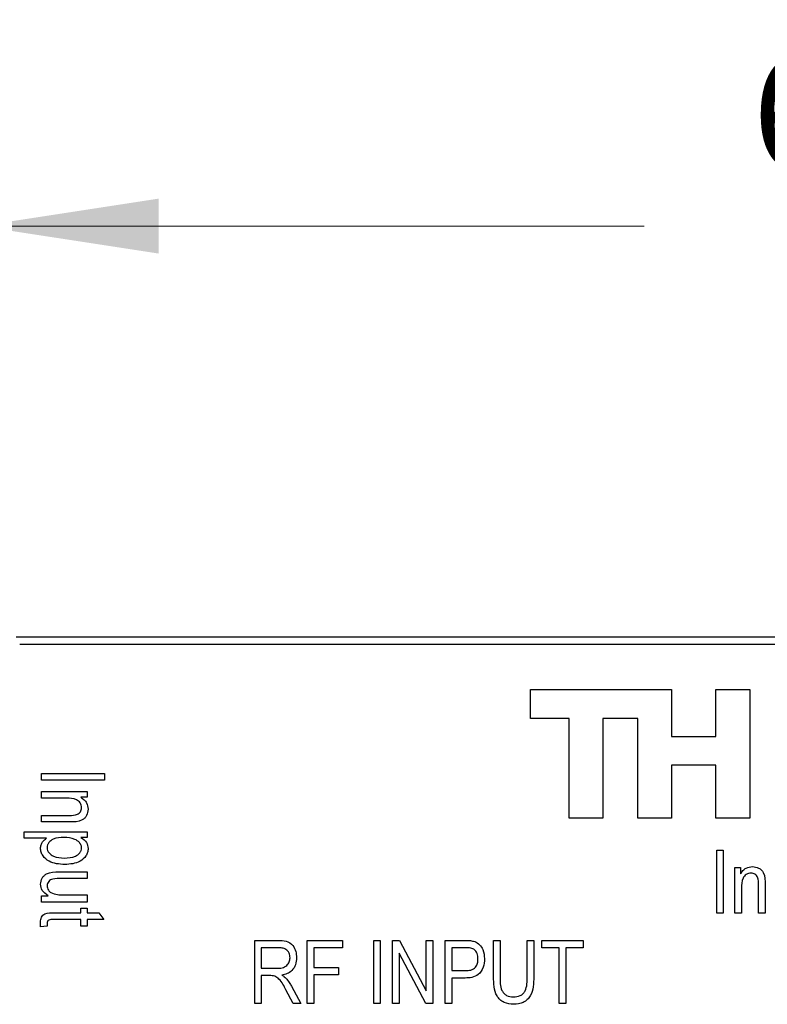
# Model space of a CAD drawing. Units: millimetres. Extents: x 2 to 278, y 1 to 215.
# Drawn here: x 87 to 101, y 173 to 191 of the extents above; entities that cross this region are included whole.
import ezdxf

# ---------------------------------------------------------------- set-up
doc = ezdxf.new("R2010")
doc.units = ezdxf.units.MM
doc.styles.add('SLDTEXTSTYLE0', font='TXT', dxfattribs={"width": 0.75})
doc.dimstyles.new('SLDDIMSTYLE3', dxfattribs={"dimtxt": 2.116667, "dimasz": 3.302, "dimexe": 0, "dimexo": 0.0625, "dimgap": 0.529167, "dimtad": 0, "dimtih": 1, "dimtoh": 1, "dimdec": 1, "dimlfac": 1.5, "dimrnd": 1e-09, "dimzin": 4, "dimdsep": 46, "dimtxsty": 'SLDTEXTSTYLE0', "dimsah": 1, "dimcen": 0.09, "dimadec": 0, "dimazin": 1, "dimtfac": 1, "dimtdec": 1, "dimtofl": 0, "dimtmove": 0, "dimatfit": 3, "dimfxl": 1, "dimfrac": 2, "dimtolj": 1, "dimtzin": 12, "dimarcsym": 0})

# ---------------------------------------------------------------- blocks, each defined once
blk = doc.blocks.new('_D_8')
at = {"color": 7, "linetype": 'Continuous', "lineweight": 18}
for p, q in [((86.709, 180.874), (86.709, 190.376)), ((130.043, 180.874), (130.043, 190.376)), ((86.709, 187.201), (98.973, 187.201)), ((102.465, 187.201), (101.822, 187.201)), ((101.822, 187.201), (101.822, 183.838)), ((110.223, 187.201), (110.866, 187.201)), ((110.866, 187.201), (110.866, 183.838)), ((130.043, 187.201), (113.715, 187.201)), ((101.822, 183.838), (102.465, 183.838)), ((110.866, 183.838), (110.223, 183.838))]:
    blk.add_line(p, q, dxfattribs=at)
for points in [[(86.709, 187.201), (90.011, 186.693), (90.011, 187.709)], [(130.043, 187.201), (126.741, 187.709), (126.741, 186.693)]]:
    blk.add_solid(points, dxfattribs=at)
at = {"color": 7, "linetype": 'Continuous', "lineweight": 18, "char_height": 2.1167, "attachment_point": 1, "style": 'SLDTEXTSTYLE0'}
for s, insert in [('65.0mm', (100.962, 190.358)), ('2.56in', (102.465, 186.566))]:
    blk.add_mtext(s, dxfattribs=dict(at, insert=insert))
blk = doc.blocks.new('_D_9')
at = {"color": 7, "linetype": 'Continuous', "lineweight": 18}
for p, q in [((73.383, 177.671), (73.383, 200.532)), ((143.369, 177.277), (143.369, 200.532)), ((73.383, 197.357), (98.191, 197.357)), ((102.465, 197.357), (101.822, 197.357)), ((101.822, 197.357), (101.822, 193.993)), ((110.223, 197.357), (110.866, 197.357)), ((110.866, 197.357), (110.866, 193.993)), ((143.369, 197.357), (114.497, 197.357)), ((101.822, 193.993), (102.465, 193.993)), ((110.866, 193.993), (110.223, 193.993))]:
    blk.add_line(p, q, dxfattribs=at)
for points in [[(73.383, 197.357), (76.685, 196.849), (76.685, 197.865)], [(143.369, 197.357), (140.067, 197.865), (140.067, 196.849)]]:
    blk.add_solid(points, dxfattribs=at)
at = {"color": 7, "linetype": 'Continuous', "lineweight": 18, "char_height": 2.1167, "attachment_point": 1, "style": 'SLDTEXTSTYLE0'}
for s, insert in [('105.0mm', (100.18, 200.514)), ('4.13in', (102.465, 196.722))]:
    blk.add_mtext(s, dxfattribs=dict(at, insert=insert))

msp = doc.modelspace()

# ---------------------------------------------------------------- linework, layer by layer
at = {"color": 7, "linetype": 'Continuous', "lineweight": 25}
for p, q in [((129.376, 179.604), (87.376, 179.604)), ((129.443, 179.471), (87.443, 179.471)), ((96.876, 178.104), (96.876, 178.637)), ((96.876, 178.637), (99.478, 178.637)), ((99.478, 178.637), (99.478, 177.771)), ((100.297, 178.637), (100.92, 178.637)), ((100.297, 177.771), (100.297, 178.637)), ((100.92, 178.637), (100.92, 176.259)), ((97.588, 178.104), (96.876, 178.104)), ((97.588, 176.259), (97.588, 178.104)), ((98.21, 178.104), (98.21, 176.259)), ((98.856, 178.104), (98.21, 178.104)), ((98.856, 176.259), (98.856, 178.104)), ((99.478, 177.771), (100.297, 177.771)), ((99.478, 177.238), (99.478, 176.259)), ((100.297, 177.238), (99.478, 177.238)), ((100.297, 176.259), (100.297, 177.238)), ((87.843, 177.086), (89.009, 177.086)), ((87.843, 176.965), (87.843, 177.086)), ((89.009, 177.086), (89.009, 176.965)), ((89.009, 176.965), (87.843, 176.965)), ((87.843, 176.753), (88.691, 176.753)), ((87.843, 176.631), (87.843, 176.753)), ((88.691, 176.753), (88.691, 176.647)), ((88.306, 176.631), (87.843, 176.631)), ((88.691, 176.647), (88.57, 176.647)), ((87.843, 176.313), (88.358, 176.313)), ((87.843, 176.192), (87.843, 176.313)), ((88.362, 176.192), (87.843, 176.192)), ((98.21, 176.259), (97.588, 176.259)), ((99.478, 176.259), (98.856, 176.259)), ((100.92, 176.259), (100.297, 176.259)), ((87.524, 176.01), (88.691, 176.01)), ((87.524, 175.889), (87.524, 176.01)), ((88.691, 176.01), (88.691, 175.904)), ((87.937, 175.889), (87.524, 175.889)), ((88.691, 175.904), (88.569, 175.904)), ((100.312, 175.671), (100.433, 175.671)), ((100.312, 174.504), (100.312, 175.671)), ((100.433, 175.671), (100.433, 174.504)), ((88.168, 175.268), (88.691, 175.268)), ((88.691, 175.268), (88.691, 175.147)), ((100.646, 175.353), (100.752, 175.353)), ((100.646, 174.504), (100.646, 175.353)), ((100.752, 175.353), (100.752, 175.231)), ((88.691, 175.147), (88.221, 175.147)), ((101.085, 174.504), (101.085, 175.02)), ((101.206, 175.024), (101.206, 174.504)), ((87.843, 174.828), (87.968, 174.828)), ((87.843, 174.707), (87.843, 174.828)), ((88.237, 174.844), (88.691, 174.844)), ((88.691, 174.844), (88.691, 174.707)), ((100.767, 174.967), (100.767, 174.504)), ((88.691, 174.707), (87.843, 174.707)), ((88.085, 174.51), (88.57, 174.51)), ((88.57, 174.601), (88.691, 174.601)), ((88.57, 174.51), (88.57, 174.601)), ((88.691, 174.601), (88.691, 174.51)), ((88.691, 174.51), (88.903, 174.51)), ((88.903, 174.51), (88.994, 174.389)), ((100.433, 174.504), (100.312, 174.504)), ((100.767, 174.504), (100.646, 174.504)), ((101.206, 174.504), (101.085, 174.504)), ((87.827, 174.253), (87.827, 174.342)), ((87.949, 174.321), (87.949, 174.268)), ((88.57, 174.389), (88.067, 174.389)), ((88.57, 174.268), (88.57, 174.389)), ((88.691, 174.389), (88.691, 174.268)), ((88.994, 174.389), (88.691, 174.389)), ((87.949, 174.268), (87.827, 174.253)), ((88.691, 174.268), (88.57, 174.268)), ((91.782, 174.004), (92.21, 174.004)), ((91.782, 172.837), (91.782, 174.004)), ((92.752, 174.004), (93.403, 174.004)), ((92.752, 172.837), (92.752, 174.004)), ((93.403, 174.004), (93.403, 173.868)), ((93.979, 174.004), (94.1, 174.004)), ((93.979, 172.837), (93.979, 174.004)), ((94.1, 174.004), (94.1, 172.837)), ((94.327, 174.004), (94.456, 174.004)), ((94.327, 172.837), (94.327, 174.004)), ((94.456, 174.004), (94.949, 173.074)), ((94.949, 174.004), (95.07, 174.004)), ((94.949, 173.074), (94.949, 174.004)), ((95.07, 174.004), (95.07, 172.837)), ((95.297, 174.004), (95.656, 174.004)), ((95.297, 172.837), (95.297, 174.004)), ((96.191, 174.004), (96.312, 174.004)), ((96.191, 173.333), (96.191, 174.004)), ((96.312, 174.004), (96.312, 173.332)), ((96.812, 174.004), (96.933, 174.004)), ((96.812, 173.332), (96.812, 174.004)), ((96.933, 174.004), (96.933, 173.333)), ((97.085, 174.004), (97.843, 174.004)), ((97.085, 173.868), (97.085, 174.004)), ((97.843, 174.004), (97.843, 173.868)), ((92.219, 173.868), (91.903, 173.868)), ((91.903, 173.868), (91.903, 173.489)), ((92.873, 173.868), (92.873, 173.504)), ((93.403, 173.868), (92.873, 173.868)), ((94.449, 173.766), (94.449, 172.837)), ((94.94, 172.837), (94.449, 173.766)), ((95.418, 173.868), (95.418, 173.444)), ((95.67, 173.868), (95.418, 173.868)), ((97.403, 173.868), (97.085, 173.868)), ((97.403, 172.837), (97.403, 173.868)), ((97.524, 173.868), (97.524, 172.837)), ((97.843, 173.868), (97.524, 173.868)), ((91.903, 173.489), (92.187, 173.489)), ((92.873, 173.504), (93.327, 173.504)), ((93.327, 173.504), (93.327, 173.368)), ((95.418, 173.444), (95.672, 173.444)), ((91.903, 173.353), (91.903, 172.837)), ((92.058, 173.353), (91.903, 173.353)), ((92.873, 173.368), (92.873, 172.837)), ((93.327, 173.368), (92.873, 173.368)), ((95.418, 173.307), (95.418, 172.837)), ((95.665, 173.307), (95.418, 173.307)), ((92.493, 172.837), (92.358, 173.087)), ((92.46, 173.156), (92.63, 172.837)), ((91.903, 172.837), (91.782, 172.837)), ((92.63, 172.837), (92.493, 172.837)), ((92.873, 172.837), (92.752, 172.837)), ((94.1, 172.837), (93.979, 172.837)), ((94.449, 172.837), (94.327, 172.837)), ((95.07, 172.837), (94.94, 172.837)), ((95.418, 172.837), (95.297, 172.837)), ((97.524, 172.837), (97.403, 172.837))]:
    msp.add_line(p, q, dxfattribs=at)
for points, knots in [([(88.585, 176.453), (88.584, 176.468), (88.582, 176.5), (88.562, 176.543), (88.531, 176.579), (88.45, 176.628), (88.37, 176.63), (88.306, 176.631)], [0, 0, 0, 0, 0.1253238, 0.250473, 0.3757276, 0.5010237, 1, 1, 1, 1]), ([(88.57, 176.647), (88.591, 176.633), (88.634, 176.606), (88.693, 176.534), (88.701, 176.468), (88.706, 176.428)], [0, 0, 0, 0, 0.281063, 0.561674, 1, 1, 1, 1]), ([(88.358, 176.313), (88.41, 176.313), (88.475, 176.313), (88.54, 176.352), (88.566, 176.38), (88.582, 176.415), (88.584, 176.44), (88.585, 176.453)], [0, 0, 0, 0, 0.499052, 0.624343, 0.749543, 0.874766, 1, 1, 1, 1]), ([(88.706, 176.428), (88.701, 176.388), (88.693, 176.328), (88.646, 176.262), (88.548, 176.191), (88.445, 176.192), (88.362, 176.192)], [0, 0, 0, 0, 0.2495625, 0.3752486, 0.5007669, 1, 1, 1, 1]), ([(87.827, 175.707), (87.829, 175.727), (87.833, 175.769), (87.869, 175.836), (87.912, 175.869), (87.937, 175.889)], [0, 0, 0, 0, 0.280188, 0.560472, 1, 1, 1, 1]), ([(88.259, 175.907), (88.19, 175.904), (88.087, 175.9), (87.988, 175.826), (87.953, 175.767), (87.95, 175.733), (87.949, 175.716)], [0, 0, 0, 0, 0.499717, 0.749261, 0.874647, 1, 1, 1, 1]), ([(88.585, 175.717), (88.583, 175.734), (88.578, 175.769), (88.536, 175.825), (88.435, 175.897), (88.33, 175.903), (88.259, 175.907)], [0, 0, 0, 0, 0.1249649, 0.250314, 0.5004842, 1, 1, 1, 1]), ([(88.569, 175.904), (88.611, 175.877), (88.687, 175.829), (88.7, 175.741), (88.706, 175.702)], [0, 0, 0, 0, 0.560458, 1, 1, 1, 1]), ([(88.274, 175.404), (88.172, 175.412), (88.019, 175.423), (87.882, 175.542), (87.834, 175.632), (87.83, 175.682), (87.827, 175.707)], [0, 0, 0, 0, 0.4985707, 0.7488656, 0.8744241, 1, 1, 1, 1]), ([(87.949, 175.716), (87.951, 175.699), (87.954, 175.664), (87.993, 175.605), (88.093, 175.532), (88.198, 175.528), (88.269, 175.525)], [0, 0, 0, 0, 0.125139, 0.250472, 0.500216, 1, 1, 1, 1]), ([(88.269, 175.525), (88.339, 175.528), (88.444, 175.532), (88.544, 175.605), (88.58, 175.665), (88.583, 175.7), (88.585, 175.717)], [0, 0, 0, 0, 0.499783, 0.749354, 0.874745, 1, 1, 1, 1]), ([(88.706, 175.702), (88.704, 175.677), (88.701, 175.629), (88.658, 175.539), (88.522, 175.424), (88.373, 175.412), (88.274, 175.404)], [0, 0, 0, 0, 0.125755, 0.251506, 0.501024, 1, 1, 1, 1]), ([(87.827, 175.04), (87.833, 175.079), (87.84, 175.138), (87.89, 175.199), (87.986, 175.269), (88.087, 175.268), (88.168, 175.268)], [0, 0, 0, 0, 0.249128, 0.374871, 0.500528, 1, 1, 1, 1]), ([(100.752, 175.231), (100.765, 175.253), (100.792, 175.296), (100.865, 175.355), (100.93, 175.363), (100.971, 175.368)], [0, 0, 0, 0, 0.281061, 0.561679, 1, 1, 1, 1]), ([(100.946, 175.247), (100.93, 175.245), (100.899, 175.243), (100.855, 175.224), (100.82, 175.192), (100.77, 175.111), (100.768, 175.031), (100.767, 174.967)], [0, 0, 0, 0, 0.125287, 0.250487, 0.375714, 0.501003, 1, 1, 1, 1]), ([(101.085, 175.02), (101.085, 175.071), (101.086, 175.136), (101.047, 175.202), (101.018, 175.227), (100.983, 175.244), (100.958, 175.246), (100.946, 175.247)], [0, 0, 0, 0, 0.499057, 0.62433, 0.749594, 0.874778, 1, 1, 1, 1]), ([(100.971, 175.368), (101.01, 175.362), (101.07, 175.354), (101.136, 175.307), (101.207, 175.21), (101.207, 175.106), (101.206, 175.024)], [0, 0, 0, 0, 0.2495073, 0.3751483, 0.5006846, 1, 1, 1, 1]), ([(87.968, 174.828), (87.925, 174.857), (87.848, 174.909), (87.834, 175), (87.827, 175.04)], [0, 0, 0, 0, 0.560415, 1, 1, 1, 1]), ([(88.221, 175.147), (88.164, 175.148), (88.092, 175.151), (88.01, 175.122), (87.977, 175.094), (87.953, 175.058), (87.95, 175.029), (87.949, 175.015)], [0, 0, 0, 0, 0.500466, 0.625493, 0.750372, 0.875221, 1, 1, 1, 1]), ([(87.949, 175.015), (87.95, 175), (87.952, 174.972), (87.973, 174.925), (88.001, 174.901), (88.018, 174.886)], [0, 0, 0, 0, 0.280404, 0.560673, 1, 1, 1, 1]), ([(88.018, 174.886), (88.057, 174.871), (88.128, 174.843), (88.204, 174.843), (88.237, 174.844)], [0, 0, 0, 0, 0.557893, 1, 1, 1, 1]), ([(87.827, 174.342), (87.83, 174.373), (87.833, 174.418), (87.868, 174.469), (87.945, 174.518), (88.023, 174.514), (88.085, 174.51)], [0, 0, 0, 0, 0.2494231, 0.3747065, 0.4998178, 1, 1, 1, 1]), ([(87.978, 174.378), (87.972, 174.375), (87.962, 174.368), (87.95, 174.347), (87.949, 174.331), (87.949, 174.321)], [0, 0, 0, 0, 0.279855, 0.560428, 1, 1, 1, 1]), ([(88.067, 174.389), (88.05, 174.389), (88.02, 174.39), (87.991, 174.382), (87.978, 174.378)], [0, 0, 0, 0, 0.560919, 1, 1, 1, 1]), ([(92.21, 174.004), (92.262, 174.004), (92.363, 174.003), (92.488, 173.922), (92.546, 173.802), (92.552, 173.722), (92.555, 173.683)], [0, 0, 0, 0, 0.281474, 0.558232, 0.778914, 1, 1, 1, 1]), ([(95.656, 174.004), (95.692, 174.004), (95.755, 174.004), (95.817, 173.988), (95.843, 173.982)], [0, 0, 0, 0, 0.560426, 1, 1, 1, 1]), ([(95.843, 173.982), (95.876, 173.965), (95.94, 173.93), (96.012, 173.816), (96.02, 173.723), (96.024, 173.666)], [0, 0, 0, 0, 0.279558, 0.559967, 1, 1, 1, 1]), ([(92.433, 173.682), (92.431, 173.712), (92.425, 173.773), (92.364, 173.839), (92.29, 173.864), (92.243, 173.867), (92.219, 173.868)], [0, 0, 0, 0, 0.279809, 0.558227, 0.778756, 1, 1, 1, 1]), ([(95.903, 173.66), (95.9, 173.693), (95.895, 173.761), (95.837, 173.846), (95.749, 173.867), (95.696, 173.867), (95.67, 173.868)], [0, 0, 0, 0, 0.280529, 0.559075, 0.778483, 1, 1, 1, 1]), ([(92.187, 173.489), (92.221, 173.489), (92.287, 173.49), (92.376, 173.53), (92.426, 173.603), (92.431, 173.656), (92.433, 173.682)], [0, 0, 0, 0, 0.281514, 0.559958, 0.779692, 1, 1, 1, 1]), ([(92.555, 173.683), (92.552, 173.639), (92.545, 173.552), (92.478, 173.445), (92.382, 173.383), (92.315, 173.368), (92.282, 173.36)], [0, 0, 0, 0, 0.280191, 0.559146, 0.779313, 1, 1, 1, 1]), ([(96.024, 173.666), (96.02, 173.612), (96.012, 173.503), (95.926, 173.367), (95.793, 173.312), (95.707, 173.309), (95.665, 173.307)], [0, 0, 0, 0, 0.280508, 0.559035, 0.778922, 1, 1, 1, 1]), ([(95.672, 173.444), (95.706, 173.445), (95.774, 173.448), (95.861, 173.497), (95.899, 173.58), (95.902, 173.633), (95.903, 173.66)], [0, 0, 0, 0, 0.281138, 0.559104, 0.77897, 1, 1, 1, 1]), ([(92.358, 173.087), (92.323, 173.16), (92.273, 173.261), (92.154, 173.351), (92.09, 173.352), (92.058, 173.353)], [0, 0, 0, 0, 0.560942, 0.7797388, 1, 1, 1, 1]), ([(92.282, 173.36), (92.297, 173.352), (92.325, 173.336), (92.348, 173.315), (92.358, 173.306)], [0, 0, 0, 0, 0.560151, 1, 1, 1, 1]), ([(92.358, 173.306), (92.379, 173.279), (92.417, 173.232), (92.447, 173.18), (92.46, 173.156)], [0, 0, 0, 0, 0.559959, 1, 1, 1, 1]), ([(96.564, 172.822), (96.503, 172.827), (96.411, 172.835), (96.307, 172.903), (96.196, 173.05), (96.193, 173.207), (96.191, 173.333)], [0, 0, 0, 0, 0.250003, 0.37547, 0.500906, 1, 1, 1, 1]), ([(96.312, 173.332), (96.311, 173.244), (96.31, 173.134), (96.378, 173.025), (96.447, 172.97), (96.512, 172.963), (96.555, 172.959)], [0, 0, 0, 0, 0.4999541, 0.6254297, 0.7508362, 1, 1, 1, 1]), ([(96.555, 172.959), (96.599, 172.962), (96.665, 172.967), (96.741, 173.016), (96.812, 173.129), (96.812, 173.242), (96.812, 173.332)], [0, 0, 0, 0, 0.249763, 0.374982, 0.500091, 1, 1, 1, 1]), ([(96.933, 173.333), (96.931, 173.208), (96.929, 173.051), (96.816, 172.907), (96.716, 172.836), (96.625, 172.828), (96.564, 172.822)], [0, 0, 0, 0, 0.498979, 0.624586, 0.750136, 1, 1, 1, 1])]:
    msp.add_open_spline(points, degree=3, knots=knots, dxfattribs=at)

# ---------------------------------------------------------------- dimensions: what is measured, and where the dimension line sits
at = {"color": 7, "linetype": 'Continuous', "lineweight": 18}
for base, p1, p2, picture, middle in [((143.369, 197.357), (73.383, 176.401), (143.369, 176.007), '_D_9', (106.344, 197.357)), ((130.043, 187.201), (86.709, 179.604), (130.043, 179.604), '_D_8', (106.344, 187.201))]:
    dim = msp.add_linear_dim(base=base, p1=p1, p2=p2, dimstyle='SLDDIMSTYLE3', dxfattribs=at)
    dim.commit()
    dim.dimension.update_dxf_attribs({"geometry": picture, "text_midpoint": middle, "dimtype": 160})

doc.saveas('drawing.dxf')
